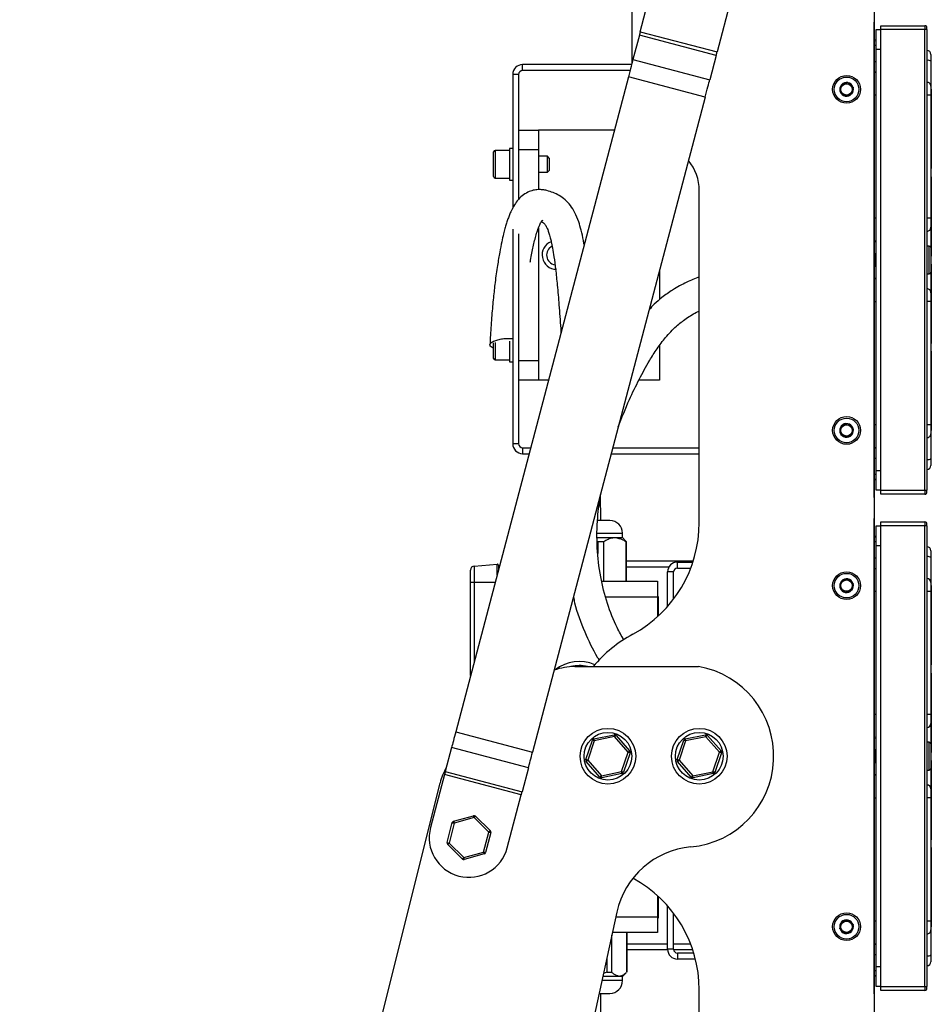
# Model space of a CAD drawing. Units: millimetres. Extents: x 36 to 2136, y 204 to 1689.
# Drawn here: x 421 to 651, y 982 to 1230 of the extents above; entities that cross this region are included whole.
import ezdxf

# ---------------------------------------------------------------- set-up
doc = ezdxf.new("R2010")
doc.units = ezdxf.units.MM

msp = doc.modelspace()

# ---------------------------------------------------------------- linework, layer by layer
at = {"color": 7, "linetype": 'Continuous', "lineweight": 25}
for p, q in [((636.59, 1477.49), (636.59, 736.5)), ((575.59, 1307.28), (575.59, 1218.86)), ((577.73, 1226.97), (581.21, 1240.19)), ((600.55, 1235.09), (597.07, 1221.87)), ((636.61, 1109.75), (636.61, 1229.25)), ((638.31, 1228.48), (649.41, 1228.48)), ((638.31, 1227.48), (638.31, 1228.48)), ((649.41, 1228.48), (649.41, 1227.48)), ((649.91, 1227.48), (649.91, 1227.98)), ((577.5, 1226.1), (575.88, 1219.95)), ((596.84, 1221), (577.5, 1226.1)), ((577.73, 1226.97), (597.07, 1221.87)), ((637.11, 1227.48), (638.31, 1227.48)), ((637.11, 1222.48), (637.11, 1227.48)), ((649.41, 1227.48), (638.31, 1227.48)), ((638.31, 1111.48), (638.31, 1227.48)), ((649.91, 1227.48), (649.41, 1227.48)), ((649.41, 1111.48), (649.41, 1227.48)), ((649.91, 1227.48), (649.91, 1111.48)), ((637.11, 1223.48), (636.61, 1223.48)), ((596.84, 1221), (595.22, 1214.85)), ((637.11, 1116.48), (637.11, 1222.48)), ((638.31, 1222.48), (637.11, 1222.48)), ((650.91, 1221.23), (650.91, 1219.51)), ((548.11, 1217.18), (548.11, 1218.68)), ((575.55, 1218.68), (548.11, 1218.68)), ((575.88, 1219.95), (595.22, 1214.85)), ((636.61, 1219.48), (637.11, 1219.48)), ((650.91, 1219.51), (650.91, 1213.24)), ((574.73, 1215.6), (531.27, 1050.62)), ((545.61, 1216.18), (545.61, 1182.54)), ((547.11, 1216.18), (545.61, 1216.18)), ((547.11, 1216.18), (547.11, 1184.71)), ((575.15, 1217.18), (548.11, 1217.18)), ((594.07, 1210.5), (574.73, 1215.6)), ((628.36, 1213.57), (628.37, 1213.59)), ((628.37, 1213.59), (628.39, 1213.6)), ((629.99, 1214.13), (630.01, 1214.14)), ((630.01, 1214.14), (630.03, 1214.13)), ((631.29, 1213.01), (631.31, 1212.99)), ((631.31, 1212.99), (631.3, 1212.97)), ((650.91, 1213.24), (650.91, 1210.99)), ((594.07, 1210.5), (550.61, 1045.53)), ((628.02, 1211.89), (628.03, 1211.92)), ((628.04, 1211.88), (628.02, 1211.89)), ((629.32, 1210.75), (629.3, 1210.76)), ((629.34, 1210.75), (629.32, 1210.75)), ((630.96, 1211.3), (630.94, 1211.29)), ((630.97, 1211.32), (630.96, 1211.3)), ((650.91, 1210.99), (649.91, 1210.99)), ((650.91, 1210.99), (650.91, 1179.96)), ((651.01, 1212.48), (650.96, 1212.48)), ((650.96, 1212.48), (650.96, 1192.48)), ((651.01, 1212.48), (651.01, 1192.48)), ((547.11, 1202.18), (552.11, 1202.18)), ((552.11, 1202.18), (552.11, 1197.18)), ((571.2, 1202.18), (552.11, 1202.18)), ((540.81, 1190.48), (540.81, 1196.68)), ((544.81, 1197.08), (541.21, 1197.08)), ((541.21, 1197.08), (541.21, 1190.08)), ((545.61, 1197.58), (544.81, 1197.58)), ((544.81, 1197.58), (544.81, 1191.99)), ((552.11, 1197.18), (547.11, 1197.18)), ((552.11, 1197.18), (552.11, 1187.17)), ((554.38, 1195.58), (552.11, 1195.58)), ((554.81, 1195.15), (554.38, 1195.58)), ((554.38, 1191.58), (554.38, 1195.58)), ((554.81, 1195.15), (554.81, 1192.04)), ((544.81, 1191.99), (544.81, 1189.58)), ((552.11, 1191.58), (554.38, 1191.58)), ((554.38, 1191.58), (554.81, 1192.01)), ((554.81, 1192.04), (554.81, 1192.01)), ((650.96, 1192.48), (651.01, 1192.48)), ((651.01, 1190.44), (650.96, 1190.44)), ((650.96, 1190.44), (650.96, 1170.4)), ((651.01, 1190.44), (651.01, 1170.4)), ((541.21, 1190.08), (544.81, 1190.08)), ((544.81, 1189.58), (545.61, 1189.58)), ((592.59, 1103.35), (592.59, 1186.94)), ((650.91, 1179.96), (649.91, 1179.96)), ((650.91, 1179.96), (650.91, 1177.72)), ((545.61, 1177.19), (545.61, 1123.18)), ((547.11, 1176.04), (547.11, 1123.18)), ((552.11, 1177.52), (552.11, 1144.18)), ((650.91, 1177.72), (650.91, 1172.58)), ((637.11, 1171.25), (636.91, 1171.05)), ((636.91, 1167.91), (636.91, 1171.05)), ((650.51, 1172.98), (649.91, 1172.98)), ((650.51, 1169.9), (650.51, 1172.98)), ((650.91, 1172.58), (650.91, 1169.85)), ((650.51, 1165.98), (650.51, 1169.9)), ((650.91, 1169.85), (650.91, 1166.38)), ((650.96, 1170.4), (651.01, 1170.4)), ((651.01, 1168.42), (651.01, 1148.42)), ((582.61, 1167), (582.61, 1159.5)), ((636.91, 1167.91), (637.11, 1167.71)), ((649.91, 1165.98), (650.51, 1165.98)), ((650.91, 1166.38), (650.91, 1161.24)), ((650.96, 1167.91), (650.96, 1148.42)), ((650.91, 1161.24), (650.91, 1158.99)), ((650.91, 1158.99), (649.91, 1158.99)), ((650.91, 1158.99), (650.91, 1127.96)), ((539.89, 1148.12), (539.93, 1148.32)), ((540.81, 1144.68), (540.81, 1148.59)), ((541.21, 1148.72), (541.21, 1144.28)), ((544.81, 1149.02), (544.81, 1145.04)), ((650.96, 1148.42), (651.01, 1148.42)), ((582.61, 1147.95), (582.61, 1139.18)), ((651.01, 1146.48), (650.96, 1146.48)), ((650.96, 1146.48), (650.96, 1126.48)), ((651.01, 1146.48), (651.01, 1126.48)), ((541.21, 1144.28), (544.81, 1144.28)), ((544.81, 1145.04), (544.81, 1143.78)), ((544.81, 1143.78), (545.61, 1143.78)), ((547.11, 1144.18), (552.11, 1144.18)), ((552.11, 1144.18), (552.11, 1139.18)), ((552.11, 1139.18), (547.11, 1139.18)), ((554.6, 1139.18), (552.11, 1139.18)), ((582.61, 1139.18), (577.36, 1139.18)), ((628.04, 1125.96), (628.04, 1125.98)), ((628.05, 1125.94), (628.04, 1125.96)), ((628.34, 1127.66), (628.37, 1127.67)), ((628.34, 1127.64), (628.34, 1127.66)), ((629.95, 1128.24), (629.97, 1128.25)), ((629.97, 1128.25), (629.99, 1128.23)), ((631.28, 1127.15), (631.3, 1127.13)), ((631.3, 1127.13), (631.29, 1127.11)), ((637.11, 1127.97), (636.61, 1127.97)), ((650.91, 1127.96), (649.91, 1127.96)), ((650.91, 1127.96), (650.91, 1125.72)), ((650.96, 1126.48), (651.01, 1126.48)), ((629.36, 1124.84), (629.34, 1124.86)), ((629.38, 1124.85), (629.36, 1124.84)), ((630.99, 1125.43), (630.97, 1125.42)), ((630.99, 1125.45), (630.99, 1125.43)), ((650.91, 1125.72), (650.91, 1119.44)), ((547.11, 1123.18), (545.61, 1123.18)), ((548.11, 1122.18), (548.11, 1120.68)), ((548.11, 1122.18), (550.12, 1122.18)), ((570.8, 1122.18), (592.59, 1122.18)), ((548.11, 1120.68), (549.73, 1120.68)), ((570.41, 1120.68), (592.59, 1120.68)), ((637.11, 1119.48), (636.61, 1119.48)), ((650.91, 1119.44), (650.91, 1117.73)), ((637.11, 1111.48), (637.11, 1116.48)), ((637.11, 1116.48), (638.31, 1116.48)), ((636.61, 1115.48), (637.11, 1115.48)), ((638.31, 1111.48), (637.11, 1111.48)), ((638.31, 1111.48), (649.41, 1111.48)), ((638.31, 1110.48), (638.31, 1111.48)), ((649.41, 1111.48), (649.91, 1111.48)), ((649.41, 1111.48), (649.41, 1110.48)), ((649.91, 1110.98), (649.91, 1111.48)), ((649.41, 1110.48), (638.31, 1110.48)), ((636.61, 984.75), (636.61, 1104.25)), ((637.11, 1102.48), (638.31, 1102.48)), ((637.11, 1097.48), (637.11, 1102.48)), ((638.31, 1103.48), (649.41, 1103.48)), ((638.31, 1102.48), (638.31, 1103.48)), ((649.41, 1102.48), (638.31, 1102.48)), ((638.31, 986.48), (638.31, 1102.48)), ((649.41, 1103.48), (649.41, 1102.48)), ((649.41, 986.48), (649.41, 1102.48)), ((649.91, 1102.48), (649.41, 1102.48)), ((649.91, 1102.48), (649.91, 1102.98)), ((649.91, 1102.48), (649.91, 986.48)), ((566.98, 1100.65), (573.27, 1100.65)), ((567, 1099.56), (571.31, 1099.56)), ((571.31, 1099.56), (573.27, 1099.56)), ((573.27, 1099.56), (573.27, 1100.65)), ((574.05, 1098.77), (573.27, 1099.56)), ((574.3, 1098.51), (574.03, 1098.76)), ((567.09, 1098.51), (567.09, 1095.53)), ((568.52, 1098.51), (567.09, 1098.51)), ((568.52, 1088.55), (568.52, 1098.51)), ((574.1, 1098.51), (574.1, 1088.55)), ((574.3, 1098.51), (574.1, 1098.51)), ((574.3, 1088.55), (574.3, 1098.51)), ((637.11, 1098.48), (636.61, 1098.48)), ((637.11, 991.48), (637.11, 1097.48)), ((638.31, 1097.48), (637.11, 1097.48)), ((650.91, 1096.23), (650.91, 1094.51)), ((574.3, 1093.68), (591.1, 1093.68)), ((636.61, 1094.48), (637.11, 1094.48)), ((650.91, 1094.51), (650.91, 1088.24)), ((535.01, 1088.3), (535.01, 1091.38)), ((535.93, 1092.38), (541.69, 1092.88)), ((535.93, 1092.38), (535.93, 1088.3)), ((541.69, 1090.16), (541.69, 1092.88)), ((542.01, 1092.58), (542.01, 1091.4)), ((542.11, 1091.77), (542.11, 1092.3)), ((542.11, 1092.3), (542.25, 1092.3)), ((574.3, 1092.18), (584.98, 1092.18)), ((587.11, 1093.38), (591, 1093.38)), ((587.11, 1091.88), (587.11, 1093.38)), ((587.11, 1091.88), (590.47, 1091.88)), ((586.11, 1090.88), (584.61, 1090.88)), ((584.61, 1082.2), (584.61, 1090.88)), ((586.11, 1084.04), (586.11, 1090.88)), ((629.98, 1089.13), (630.01, 1089.14)), ((630.01, 1089.14), (630.03, 1089.13)), ((535.01, 1064.83), (535.01, 1088.3)), ((535.01, 1088.3), (535.93, 1088.3)), ((535.93, 1088.3), (541.2, 1088.3)), ((535.93, 1088.3), (535.93, 1068.29)), ((568.05, 1088.55), (582.11, 1088.55)), ((582.11, 1088.55), (582.11, 1084.55)), ((628.03, 1086.89), (628.03, 1086.91)), ((628.04, 1086.87), (628.03, 1086.89)), ((628.36, 1088.56), (628.37, 1088.59)), ((628.37, 1088.59), (628.39, 1088.6)), ((630.97, 1086.3), (630.94, 1086.29)), ((630.97, 1086.32), (630.97, 1086.3)), ((631.29, 1088.01), (631.31, 1088)), ((631.31, 1088), (631.3, 1087.97)), ((650.91, 1088.24), (650.91, 1085.99)), ((651.01, 1087.48), (650.96, 1087.48)), ((650.96, 1087.48), (650.96, 1067.48)), ((651.01, 1087.48), (651.01, 1067.48)), ((560.91, 1084.55), (560.89, 1084.55)), ((582.11, 1084.55), (569.07, 1084.55)), ((582.21, 1084.72), (582.11, 1084.72)), ((582.11, 1084.55), (582.11, 1079.66)), ((582.21, 1084.72), (582.21, 1081.55)), ((629.33, 1085.75), (629.31, 1085.76)), ((629.35, 1085.75), (629.33, 1085.75)), ((650.91, 1085.99), (649.91, 1085.99)), ((650.91, 1085.99), (650.91, 1054.96)), ((582.21, 1081.55), (582.11, 1081.55)), ((582.21, 1081.55), (582.21, 1079.75)), ((561.29, 1067.07), (592.41, 1067.07)), ((650.96, 1067.48), (651.01, 1067.48)), ((651.01, 1065.44), (650.96, 1065.44)), ((650.96, 1065.44), (650.96, 1045.4)), ((651.01, 1065.44), (651.01, 1045.4)), ((650.91, 1054.96), (649.91, 1054.96)), ((650.91, 1054.96), (650.91, 1052.72)), ((650.91, 1052.72), (650.91, 1047.58)), ((531.27, 1050.62), (550.61, 1045.53)), ((566.06, 1048.87), (571.15, 1049.9)), ((571.25, 1049.41), (566.16, 1048.38)), ((574.69, 1045.51), (571.25, 1049.41)), ((571.63, 1049.74), (575.06, 1045.84)), ((589.07, 1048.88), (594.16, 1049.9)), ((594.26, 1049.4), (589.16, 1048.39)), ((597.69, 1045.5), (594.26, 1049.4)), ((594.63, 1049.74), (598.06, 1045.83)), ((530.22, 1046.65), (528.64, 1040.65)), ((549.56, 1041.56), (530.22, 1046.65)), ((564.03, 1043.62), (565.68, 1048.54)), ((566.16, 1048.38), (564.5, 1043.46)), ((587.02, 1043.62), (588.69, 1048.55)), ((589.16, 1048.39), (587.5, 1043.46)), ((650.51, 1047.98), (649.91, 1047.98)), ((650.51, 1044.9), (650.51, 1047.98)), ((650.91, 1047.58), (650.91, 1044.85)), ((573.03, 1040.59), (574.69, 1045.51)), ((575.16, 1045.35), (573.5, 1040.43)), ((596.02, 1040.58), (597.69, 1045.5)), ((598.16, 1045.34), (596.5, 1040.42)), ((637.11, 1046.25), (636.91, 1046.05)), ((636.91, 1042.91), (636.91, 1046.05)), ((650.51, 1040.98), (650.51, 1044.9)), ((650.91, 1044.85), (650.91, 1041.38)), ((650.96, 1045.4), (651.01, 1045.4)), ((567.56, 1039.23), (564.13, 1043.12)), ((564.5, 1043.46), (567.94, 1039.56)), ((590.55, 1039.23), (587.12, 1043.13)), ((587.5, 1043.46), (590.93, 1039.56)), ((636.91, 1042.91), (637.11, 1042.71)), ((650.96, 1042.91), (650.96, 1023.42)), ((651.01, 1043.42), (651.01, 1023.42)), ((528.43, 1039.85), (524.92, 1026.53)), ((547.77, 1034.76), (528.43, 1039.85)), ((528.64, 1040.65), (547.98, 1035.55)), ((549.56, 1041.56), (547.98, 1035.55)), ((567.94, 1039.56), (573.03, 1040.59)), ((573.13, 1040.1), (568.04, 1039.07)), ((590.93, 1039.56), (596.02, 1040.58)), ((596.12, 1040.09), (591.03, 1039.07)), ((649.91, 1040.98), (650.51, 1040.98)), ((650.91, 1041.38), (650.91, 1036.24)), ((421.49, 613.23), (527.33, 1037.73)), ((544.26, 1021.44), (547.77, 1034.76)), ((650.91, 1036.24), (650.91, 1033.99)), ((650.91, 1033.99), (649.91, 1033.99)), ((650.91, 1033.99), (650.91, 1002.96)), ((530.75, 1028.1), (535.76, 1029.5)), ((536.24, 1029.37), (539.95, 1025.73)), ((529.1, 1022.71), (530.4, 1027.75)), ((530.88, 1027.62), (529.59, 1022.59)), ((535.89, 1029.01), (530.88, 1027.62)), ((539.6, 1025.38), (535.89, 1029.01)), ((538.3, 1020.34), (539.6, 1025.38)), ((540.08, 1025.25), (538.79, 1020.22)), ((532.95, 1018.59), (529.24, 1022.23)), ((529.59, 1022.59), (533.3, 1018.95)), ((650.96, 1023.42), (651.01, 1023.42)), ((533.3, 1018.95), (538.3, 1020.34)), ((538.44, 1019.86), (533.43, 1018.47)), ((651.01, 1021.48), (650.96, 1021.48)), ((650.96, 1021.48), (650.96, 1001.48)), ((651.01, 1021.48), (651.01, 1001.48)), ((582.11, 1009.3), (582.11, 1004.05)), ((582.21, 1007.05), (582.11, 1007.05)), ((582.21, 1009.21), (582.21, 1007.05)), ((582.21, 1007.05), (582.21, 1003.68)), ((571.83, 1005.2), (486.26, 613.23)), ((584.61, 995.88), (584.61, 1006.76)), ((586.11, 995.88), (586.11, 1004.93)), ((571.58, 1004.05), (582.11, 1004.05)), ((582.11, 1004.05), (582.11, 1000.05)), ((582.11, 1003.68), (582.21, 1003.68)), ((628.4, 1002.73), (628.43, 1002.74)), ((628.4, 1002.71), (628.4, 1002.73)), ((630.04, 1003.22), (630.06, 1003.23)), ((630.06, 1003.23), (630.08, 1003.21)), ((631.31, 1002.06), (631.32, 1002.04)), ((631.32, 1002.04), (631.32, 1002.02)), ((637.11, 1002.97), (636.61, 1002.97)), ((650.91, 1002.96), (649.91, 1002.96)), ((650.91, 1002.96), (650.91, 1000.72)), ((570.57, 990.09), (570.57, 999.42)), ((582.11, 1000.05), (570.71, 1000.05)), ((574.31, 1000.05), (574.31, 990.09)), ((574.32, 990.09), (574.32, 1000.05)), ((628.01, 1001.04), (628.01, 1001.07)), ((628.03, 1001.03), (628.01, 1001.04)), ((629.27, 999.86), (629.25, 999.87)), ((629.29, 999.87), (629.27, 999.86)), ((630.93, 1000.36), (630.91, 1000.35)), ((630.93, 1000.38), (630.93, 1000.36)), ((650.91, 1000.72), (650.91, 994.44)), ((650.96, 1001.48), (651.01, 1001.48)), ((584.61, 997.18), (574.32, 997.18)), ((590.43, 997.18), (586.11, 997.18)), ((584.62, 995.68), (574.32, 995.68)), ((586.11, 995.88), (584.61, 995.88)), ((590.97, 995.68), (586.13, 995.68)), ((587.11, 994.88), (587.11, 993.38)), ((591.23, 994.88), (587.11, 994.88)), ((637.11, 994.48), (636.61, 994.48)), ((569.31, 993.66), (569.31, 990.09)), ((591.64, 993.38), (587.11, 993.38)), ((650.91, 994.44), (650.91, 992.73)), ((569.31, 990.09), (568.47, 989.78)), ((569.31, 990.09), (570.57, 990.09)), ((573.27, 989.04), (574.17, 989.94)), ((574.31, 990.09), (574.32, 990.09)), ((636.61, 990.48), (637.11, 990.48)), ((637.11, 986.48), (637.11, 991.48)), ((637.11, 991.48), (638.31, 991.48)), ((573.27, 987.95), (568.07, 987.95)), ((572.44, 989.04), (568.31, 989.04)), ((573.27, 989.04), (572.44, 989.04)), ((573.27, 987.95), (573.27, 989.04)), ((592.59, 739.5), (592.59, 985.62)), ((638.31, 986.48), (637.11, 986.48)), ((638.31, 986.48), (649.41, 986.48)), ((638.31, 985.48), (638.31, 986.48)), ((649.41, 985.48), (638.31, 985.48)), ((649.41, 986.48), (649.41, 985.48)), ((649.41, 986.48), (649.91, 986.48)), ((649.91, 985.98), (649.91, 986.48))]:
    msp.add_line(p, q, dxfattribs=at)
at = {"color": 7, "linetype": 'Continuous', "lineweight": 25, "flags": 128}
for points in [[(636.61, 1229.25), (636.61, 1229.29), (636.59, 1229.33)], [(577.73, 1226.97), (577.69, 1226.83), (577.66, 1226.7), (577.63, 1226.57), (577.59, 1226.45), (577.57, 1226.34), (577.54, 1226.25), (577.52, 1226.16), (577.5, 1226.1)], [(596.84, 1221), (596.86, 1221.07), (596.88, 1221.15), (596.91, 1221.25), (596.94, 1221.36), (596.97, 1221.48), (597, 1221.61), (597.03, 1221.74), (597.07, 1221.87)], [(575.88, 1219.95), (575.79, 1219.61), (575.68, 1219.2), (575.55, 1218.71), (575.41, 1218.16), (575.25, 1217.57), (575.09, 1216.93), (574.91, 1216.27), (574.73, 1215.6)], [(594.07, 1210.5), (594.25, 1211.18), (594.43, 1211.84), (594.59, 1212.47), (594.75, 1213.07), (594.89, 1213.61), (595.02, 1214.1), (595.13, 1214.52), (595.22, 1214.85)], [(636.59, 1109.66), (636.61, 1109.7), (636.61, 1109.75)], [(636.61, 1104.25), (636.61, 1104.29), (636.59, 1104.33)], [(531.27, 1050.62), (531.12, 1050.04), (530.97, 1049.47), (530.82, 1048.91), (530.68, 1048.38), (530.55, 1047.88), (530.43, 1047.42), (530.32, 1047.01), (530.22, 1046.65)], [(571.25, 1049.41), (571.23, 1049.5), (571.21, 1049.6), (571.2, 1049.68), (571.18, 1049.75), (571.17, 1049.82), (571.16, 1049.86), (571.15, 1049.89), (571.15, 1049.9)], [(571.25, 1049.41), (571.32, 1049.47), (571.39, 1049.53), (571.46, 1049.59), (571.52, 1049.64), (571.56, 1049.68), (571.6, 1049.71), (571.62, 1049.73), (571.63, 1049.74)], [(594.26, 1049.4), (594.24, 1049.5), (594.22, 1049.59), (594.2, 1049.68), (594.19, 1049.75), (594.18, 1049.81), (594.17, 1049.86), (594.16, 1049.89), (594.16, 1049.9)], [(594.26, 1049.4), (594.33, 1049.47), (594.4, 1049.53), (594.47, 1049.59), (594.52, 1049.64), (594.57, 1049.68), (594.61, 1049.71), (594.63, 1049.73), (594.63, 1049.74)], [(566.16, 1048.38), (566.07, 1048.41), (565.98, 1048.44), (565.89, 1048.47), (565.82, 1048.49), (565.76, 1048.51), (565.72, 1048.53), (565.69, 1048.54), (565.68, 1048.54)], [(566.16, 1048.38), (566.14, 1048.48), (566.12, 1048.57), (566.1, 1048.65), (566.09, 1048.73), (566.08, 1048.79), (566.07, 1048.83), (566.06, 1048.86), (566.06, 1048.87)], [(589.16, 1048.39), (589.07, 1048.42), (588.98, 1048.45), (588.9, 1048.47), (588.83, 1048.5), (588.77, 1048.52), (588.73, 1048.53), (588.7, 1048.54), (588.69, 1048.55)], [(589.16, 1048.39), (589.14, 1048.48), (589.13, 1048.57), (589.11, 1048.66), (589.09, 1048.73), (589.08, 1048.79), (589.07, 1048.84), (589.07, 1048.87), (589.07, 1048.88)], [(549.56, 1041.56), (549.66, 1041.92), (549.77, 1042.33), (549.89, 1042.79), (550.02, 1043.29), (550.16, 1043.82), (550.31, 1044.37), (550.46, 1044.95), (550.61, 1045.53)], [(575.06, 1045.84), (575.06, 1045.83), (575.03, 1045.82), (575, 1045.78), (574.95, 1045.74), (574.9, 1045.69), (574.83, 1045.64), (574.76, 1045.57), (574.69, 1045.51)], [(575.16, 1045.35), (575.15, 1045.35), (575.13, 1045.36), (575.08, 1045.38), (575.02, 1045.4), (574.95, 1045.42), (574.87, 1045.45), (574.78, 1045.48), (574.69, 1045.51)], [(598.06, 1045.83), (598.06, 1045.83), (598.04, 1045.81), (598, 1045.78), (597.95, 1045.74), (597.9, 1045.69), (597.83, 1045.63), (597.76, 1045.57), (597.69, 1045.5)], [(598.16, 1045.34), (598.15, 1045.34), (598.13, 1045.35), (598.08, 1045.37), (598.02, 1045.39), (597.95, 1045.41), (597.87, 1045.44), (597.78, 1045.47), (597.69, 1045.5)], [(564.5, 1043.46), (564.41, 1043.49), (564.32, 1043.52), (564.24, 1043.54), (564.17, 1043.57), (564.11, 1043.59), (564.06, 1043.6), (564.04, 1043.61), (564.03, 1043.62)], [(564.5, 1043.46), (564.43, 1043.39), (564.36, 1043.33), (564.29, 1043.27), (564.23, 1043.22), (564.19, 1043.18), (564.15, 1043.15), (564.13, 1043.13), (564.13, 1043.12)], [(587.5, 1043.46), (587.41, 1043.49), (587.32, 1043.52), (587.24, 1043.55), (587.16, 1043.58), (587.1, 1043.6), (587.06, 1043.61), (587.03, 1043.62), (587.02, 1043.62)], [(587.5, 1043.46), (587.43, 1043.4), (587.35, 1043.34), (587.29, 1043.28), (587.23, 1043.23), (587.19, 1043.19), (587.15, 1043.16), (587.13, 1043.14), (587.12, 1043.13)], [(528.64, 1040.65), (528.62, 1040.58), (528.6, 1040.49), (528.58, 1040.4), (528.55, 1040.3), (528.52, 1040.19), (528.49, 1040.08), (528.46, 1039.97), (528.43, 1039.85)], [(567.56, 1039.23), (567.57, 1039.23), (567.59, 1039.25), (567.62, 1039.28), (567.67, 1039.32), (567.73, 1039.37), (567.79, 1039.43), (567.86, 1039.49), (567.94, 1039.56)], [(568.04, 1039.07), (568.03, 1039.08), (568.03, 1039.11), (568.02, 1039.15), (568.01, 1039.21), (567.99, 1039.29), (567.97, 1039.37), (567.96, 1039.46), (567.94, 1039.56)], [(573.5, 1040.43), (573.49, 1040.43), (573.47, 1040.44), (573.42, 1040.45), (573.37, 1040.47), (573.29, 1040.5), (573.21, 1040.52), (573.12, 1040.55), (573.03, 1040.59)], [(573.13, 1040.1), (573.13, 1040.1), (573.12, 1040.13), (573.11, 1040.18), (573.1, 1040.24), (573.09, 1040.31), (573.07, 1040.4), (573.05, 1040.49), (573.03, 1040.59)], [(590.55, 1039.23), (590.56, 1039.24), (590.58, 1039.26), (590.62, 1039.29), (590.66, 1039.33), (590.72, 1039.38), (590.79, 1039.43), (590.86, 1039.5), (590.93, 1039.56)], [(591.03, 1039.07), (591.02, 1039.08), (591.02, 1039.11), (591.01, 1039.15), (591, 1039.21), (590.98, 1039.29), (590.97, 1039.37), (590.95, 1039.46), (590.93, 1039.56)], [(596.5, 1040.42), (596.49, 1040.42), (596.46, 1040.43), (596.42, 1040.45), (596.36, 1040.47), (596.29, 1040.49), (596.21, 1040.52), (596.12, 1040.55), (596.02, 1040.58)], [(596.12, 1040.09), (596.12, 1040.1), (596.11, 1040.13), (596.11, 1040.17), (596.09, 1040.23), (596.08, 1040.31), (596.06, 1040.39), (596.04, 1040.48), (596.02, 1040.58)], [(547.77, 1034.76), (547.8, 1034.87), (547.83, 1034.99), (547.86, 1035.1), (547.89, 1035.21), (547.92, 1035.31), (547.94, 1035.4), (547.96, 1035.48), (547.98, 1035.55)], [(535.89, 1029.01), (535.86, 1029.11), (535.84, 1029.2), (535.82, 1029.28), (535.8, 1029.36), (535.78, 1029.42), (535.77, 1029.46), (535.76, 1029.49), (535.76, 1029.5)], [(535.89, 1029.01), (535.96, 1029.08), (536.02, 1029.15), (536.08, 1029.21), (536.14, 1029.27), (536.18, 1029.31), (536.21, 1029.34), (536.23, 1029.36), (536.24, 1029.37)], [(530.4, 1027.75), (530.41, 1027.74), (530.44, 1027.74), (530.48, 1027.73), (530.54, 1027.71), (530.62, 1027.69), (530.7, 1027.67), (530.79, 1027.65), (530.88, 1027.62)], [(530.75, 1028.1), (530.75, 1028.09), (530.76, 1028.07), (530.77, 1028.02), (530.79, 1027.96), (530.81, 1027.89), (530.83, 1027.81), (530.86, 1027.72), (530.88, 1027.62)], [(539.6, 1025.38), (539.67, 1025.45), (539.73, 1025.51), (539.79, 1025.57), (539.85, 1025.63), (539.89, 1025.67), (539.92, 1025.71), (539.94, 1025.73), (539.95, 1025.73)], [(539.6, 1025.38), (539.69, 1025.35), (539.78, 1025.33), (539.87, 1025.31), (539.94, 1025.29), (540, 1025.27), (540.05, 1025.26), (540.07, 1025.25), (540.08, 1025.25)], [(529.1, 1022.71), (529.11, 1022.71), (529.14, 1022.7), (529.19, 1022.69), (529.25, 1022.68), (529.32, 1022.66), (529.4, 1022.64), (529.49, 1022.61), (529.59, 1022.59)], [(529.24, 1022.23), (529.24, 1022.24), (529.26, 1022.26), (529.3, 1022.29), (529.34, 1022.34), (529.39, 1022.39), (529.45, 1022.45), (529.52, 1022.52), (529.59, 1022.59)], [(538.3, 1020.34), (538.33, 1020.25), (538.35, 1020.16), (538.38, 1020.08), (538.4, 1020), (538.41, 1019.94), (538.43, 1019.9), (538.43, 1019.87), (538.44, 1019.86)], [(538.3, 1020.34), (538.4, 1020.32), (538.49, 1020.3), (538.57, 1020.27), (538.65, 1020.26), (538.71, 1020.24), (538.75, 1020.23), (538.78, 1020.22), (538.79, 1020.22)], [(532.95, 1018.59), (532.95, 1018.6), (532.97, 1018.62), (533.01, 1018.65), (533.05, 1018.7), (533.1, 1018.75), (533.16, 1018.81), (533.23, 1018.88), (533.3, 1018.95)], [(533.43, 1018.47), (533.43, 1018.48), (533.42, 1018.51), (533.41, 1018.55), (533.39, 1018.61), (533.37, 1018.68), (533.35, 1018.77), (533.32, 1018.86), (533.3, 1018.95)], [(636.59, 984.66), (636.61, 984.7), (636.61, 984.75)]]:
    msp.add_lwpolyline(points, dxfattribs=at)
at = {"color": 7, "linetype": 'Continuous', "lineweight": 25}
for centre, radius in [((629.67, 1212.44), 3.5), ((629.67, 1212.44), 3.1), ((629.67, 1212.44), 1.43), ((629.67, 1126.54), 3.5), ((629.67, 1126.54), 3.1), ((629.67, 1126.54), 1.43), ((629.67, 1087.44), 3.5), ((629.67, 1087.44), 3.1), ((629.67, 1087.44), 1.43), ((569.59, 1044.48), 7), ((569.59, 1044.48), 6), ((592.59, 1044.48), 7), ((592.59, 1044.48), 6), ((629.67, 1001.54), 3.5), ((629.67, 1001.54), 3.1), ((629.67, 1001.54), 1.43)]:
    msp.add_circle(centre, radius, dxfattribs=at)
for centre, radius, start, end in [((649.41, 1227.98), 0.5, 0, 90), ((637.11, 1224.34), 0.5, 90, 180), ((649.91, 1221.23), 1, 0, 90), ((548.11, 1216.18), 2.5, 90, 180), ((650.15, 1218.52), 1.25, 52.3467, 100.8672), ((548.11, 1216.18), 1, 90, 180), ((637.11, 1216.33), 0.5, 89.9673, 179.9669), ((629.67, 1212.44), 1.72, 139.2048, 197.7993), ((629.67, 1212.44), 1.72, 79.2048, 137.7993), ((629.67, 1212.44), 1.72, 19.2048, 77.7993), ((629.67, 1212.44), 1.72, 319.2048, 17.7993), ((649.91, 1213.23), 0.999, 0.0315, 90.0334), ((629.67, 1212.44), 1.72, 199.2048, 257.7993), ((629.67, 1212.44), 1.72, 259.2048, 317.7993), ((636.99, 821.79), 389.2, 89.982, 90.0556), ((541.21, 1196.68), 0.4, 90, 180), ((580.59, 1186.94), 12, 0, 39.3544), ((541.21, 1190.48), 0.4, 180, 270), ((636.99, 790.77), 389.2, 89.982, 90.0556), ((649.91, 1177.72), 0.999, 269.9666, 359.9676), ((556.6, 1170.71), 3.58, 110.8882, 270), ((637.11, 1174.61), 0.5, 180.0331, 270.0327), ((556.6, 1170.71), 2.46, 115.2363, 262.0084), ((650.51, 1172.58), 0.4, 0, 90), ((650.51, 1166.38), 0.4, 270, 0), ((637.11, 1164.34), 0.5, 89.9673, 179.9652), ((649.91, 1161.23), 0.999, 0.0315, 90.0334), ((636.99, 1216.47), 57.49, 269.6245, 270.1228), ((541.21, 1144.68), 0.4, 180, 270), ((629.67, 1126.54), 1.72, 140.4579, 199.0524), ((629.67, 1126.54), 1.72, 200.4579, 259.0524), ((629.67, 1126.54), 1.72, 80.4579, 139.0524), ((629.67, 1126.54), 1.72, 20.4579, 79.0524), ((629.67, 1126.54), 1.72, 320.4579, 19.0524), ((629.67, 1126.54), 1.72, 260.4579, 319.0524), ((649.91, 1125.72), 0.999, 269.9674, 359.9676), ((548.11, 1123.18), 2.5, 180, 270), ((548.11, 1123.18), 1, 180, 270), ((637.11, 1122.61), 0.5, 180.0307, 270.0282), ((650.15, 1120.43), 1.25, 259.1338, 307.6507), ((649.91, 1117.73), 1, 270, 0), ((637.11, 1114.62), 0.5, 180, 270), ((649.41, 1110.98), 0.5, 270, 0), ((570.07, 1100.65), 3.2, 0, 90), ((560.59, 1103.35), 32, 298.5295, 0), ((649.41, 1102.98), 0.5, 0, 90), ((637.11, 1099.34), 0.5, 90, 180), ((649.91, 1096.23), 1, 0, 90), ((650.15, 1093.52), 1.25, 52.3494, 100.8654), ((536.01, 1091.38), 1, 95, 180), ((541.71, 1092.58), 0.3, 0, 95), ((587.11, 1090.88), 2.5, 90, 180), ((587.11, 1090.88), 1, 90, 180), ((637.11, 1091.33), 0.5, 89.9668, 179.9674), ((629.67, 1087.44), 1.72, 79.3532, 137.9477), ((629.67, 1087.44), 1.72, 19.3532, 77.9477), ((649.91, 1088.23), 0.999, 0.0328, 90.0326), ((629.67, 1087.44), 1.72, 139.3532, 197.9477), ((629.67, 1087.44), 1.72, 199.3532, 257.9477), ((629.67, 1087.44), 1.72, 259.3532, 317.9477), ((629.67, 1087.44), 1.72, 319.3532, 17.9477), ((636.98, 705.9), 380.09, 89.9802, 90.0556), ((592.59, 1044.48), 35, 118.5295, 139.8016), ((561.29, 1052.07), 15, 90, 110.4837), ((562.42, 1058.3), 10, 67.4477, 127.5074), ((562.42, 1058.3), 9, 77.1442, 103.7997), ((588.4, 1044.48), 22.94, 275.1539, 79.9452), ((636.98, 675.43), 379.54, 89.9806, 90.0561), ((649.91, 1052.72), 0.999, 269.9674, 359.9674), ((571.25, 1049.41), 0.5, 41.4009, 101.4009), ((594.26, 1049.4), 0.5, 41.3112, 101.3112), ((637.11, 1049.61), 0.5, 180.0328, 270.0323), ((566.16, 1048.38), 0.5, 101.4009, 161.4009), ((589.16, 1048.39), 0.5, 101.3112, 161.3112), ((650.51, 1047.58), 0.4, 0, 90), ((574.69, 1045.51), 0.5, 341.4009, 41.4009), ((597.69, 1045.5), 0.5, 341.3112, 41.3112), ((541.88, 1034.11), 15, 149.9374, 166), ((564.5, 1043.46), 0.5, 161.4009, 221.4009), ((587.5, 1043.46), 0.5, 161.3112, 221.3112), ((567.94, 1039.56), 0.5, 221.4009, 281.4009), ((573.03, 1040.59), 0.5, 281.4009, 341.4009), ((590.93, 1039.56), 0.5, 221.3112, 281.3112), ((596.02, 1040.58), 0.5, 281.3112, 341.3112), ((637.11, 1039.34), 0.5, 89.9669, 179.9663), ((650.51, 1041.38), 0.4, 270, 0), ((649.91, 1036.23), 0.999, 0.0327, 90.0325), ((636.98, 1090.28), 56.3, 269.6185, 270.1273), ((535.89, 1029.01), 0.5, 45.5541, 105.5541), ((530.88, 1027.62), 0.5, 105.5541, 165.5541), ((534.59, 1023.98), 10, 165.2404, 345.2404), ((539.6, 1025.38), 0.5, 345.5541, 45.5541), ((529.59, 1022.59), 0.5, 165.5541, 225.5541), ((538.3, 1020.34), 0.5, 285.5541, 345.5541), ((592.35, 1000.72), 21, 95.1539, 167.685), ((533.3, 1018.95), 0.5, 225.5541, 285.5541), ((560.59, 985.62), 32, 0, 61.4705), ((629.67, 1001.54), 1.72, 137.4968, 196.0912), ((629.67, 1001.54), 1.72, 77.4968, 136.0912), ((629.67, 1001.54), 1.72, 17.4968, 76.0912), ((629.67, 1001.54), 1.72, 317.4968, 16.0912), ((629.67, 1001.54), 1.72, 197.4968, 256.0912), ((629.67, 1001.54), 1.72, 257.4968, 316.0912), ((649.91, 1000.72), 0.999, 269.9673, 359.9675), ((637.11, 997.61), 0.5, 180.0295, 270.0294), ((587.11, 995.88), 2.5, 180, 270), ((587.11, 995.88), 1, 180, 270), ((650.15, 995.43), 1.25, 259.1343, 307.6507), ((649.91, 992.73), 1, 270, 0), ((637.11, 989.62), 0.5, 180, 270), ((570.07, 987.95), 3.2, 270, 0), ((649.41, 985.98), 0.5, 270, 0)]:
    msp.add_arc(centre, radius, start, end, dxfattribs=at)
for points, knots in [([(628.03, 1211.92), (628.08, 1212.16), (628.16, 1212.57), (628.28, 1213.15), (628.34, 1213.44), (628.36, 1213.57)], [0, 0, 0, 0, 0.440111, 0.761566, 1, 1, 1, 1]), ([(628.39, 1213.6), (628.62, 1213.68), (629.02, 1213.81), (629.59, 1214), (629.87, 1214.09), (629.99, 1214.13)], [0, 0, 0, 0, 0.44011, 0.76156, 1, 1, 1, 1]), ([(630.03, 1214.13), (630.21, 1213.97), (630.52, 1213.69), (630.97, 1213.29), (631.2, 1213.09), (631.29, 1213.01)], [0, 0, 0, 0, 0.44011, 0.761562, 1, 1, 1, 1]), ([(631.3, 1212.97), (631.26, 1212.73), (631.17, 1212.32), (631.05, 1211.74), (630.99, 1211.44), (630.97, 1211.32)], [0, 0, 0, 0, 0.4401109, 0.761558, 1, 1, 1, 1]), ([(629.3, 1210.76), (629.12, 1210.92), (628.81, 1211.2), (628.36, 1211.6), (628.14, 1211.79), (628.04, 1211.88)], [0, 0, 0, 0, 0.440107, 0.76156, 1, 1, 1, 1]), ([(630.94, 1211.29), (630.71, 1211.21), (630.31, 1211.08), (629.75, 1210.89), (629.46, 1210.79), (629.34, 1210.75)], [0, 0, 0, 0, 0.440108, 0.761562, 1, 1, 1, 1]), ([(563.6, 1173.33), (563.54, 1173.68), (563.32, 1175), (562.88, 1176.98), (562.18, 1179.33), (561.32, 1181.4), (560.13, 1183.31), (558.78, 1184.73), (557.31, 1185.74), (555.88, 1186.42), (554.46, 1186.93), (553.2, 1187.17), (551.97, 1187.21), (550.7, 1187.03), (549.34, 1186.55), (547.97, 1185.68), (546.79, 1184.46), (545.85, 1183.07), (545.19, 1181.77), (544.71, 1180.61), (544.33, 1179.58), (543.99, 1178.52), (543.65, 1177.34), (543.27, 1175.89), (542.83, 1173.94), (542.31, 1171.33), (541.74, 1167.94), (541.2, 1164.09), (540.73, 1159.88), (540.33, 1155.43), (540.04, 1151.46), (539.91, 1148.92), (539.88, 1148.12)], [0, 0, 0, 0, 0.012055, 0.045951, 0.079072, 0.122732, 0.166529, 0.213191, 0.262983, 0.313467, 0.357255, 0.385266, 0.409616, 0.437561, 0.471557, 0.511275, 0.550024, 0.584475, 0.614881, 0.633793, 0.652219, 0.670149, 0.687614, 0.70856, 0.735799, 0.76936, 0.809208, 0.855199, 0.893569, 0.935082, 0.979694, 1, 1, 1, 1]), ([(550.02, 1168.93), (550.05, 1169.08), (550.18, 1169.89), (550.43, 1171.2), (550.78, 1172.87), (551.15, 1174.42), (551.55, 1175.89), (552.03, 1177.42), (552.55, 1178.65), (552.93, 1179.28), (553.11, 1179.5), (553.17, 1179.52), (553.11, 1179.42), (552.98, 1179.27), (552.8, 1179.11), (552.66, 1179.05), (552.78, 1179.08), (553.1, 1179.03), (553.56, 1178.68), (554, 1178.04), (554.49, 1177.04), (554.94, 1175.69), (555.35, 1173.96), (555.67, 1172.38), (556.04, 1170.09), (556.44, 1166.97), (556.87, 1162.93), (557.29, 1157.93), (557.59, 1153.9), (557.74, 1151.53), (557.76, 1151.17)], [0, 0, 0, 0, 0.005948, 0.031264, 0.055319, 0.081364, 0.109281, 0.138592, 0.183278, 0.222121, 0.257467, 0.290368, 0.322518, 0.364108, 0.409243, 0.462811, 0.517324, 0.569593, 0.617765, 0.656859, 0.687113, 0.735027, 0.752588, 0.77555, 0.804627, 0.840321, 0.883107, 0.933133, 0.989864, 1, 1, 1, 1]), ([(592.59, 1165.23), (591.53, 1164.79), (589.22, 1163.84), (586.06, 1162.08), (583.38, 1160.18), (581.36, 1158.54), (580.38, 1157.4), (579.95, 1156.91)], [0, 0, 0, 0, 0.225596, 0.490947, 0.706639, 0.871813, 1, 1, 1, 1]), ([(572.19, 1127.42), (573.09, 1129.73), (574.69, 1133.79), (577.41, 1139.36), (579.72, 1143.64), (581.96, 1147.16), (584.14, 1150.07), (586.57, 1152.66), (589.35, 1154.82), (591.33, 1156.06), (592.49, 1156.58), (592.59, 1156.63)], [0, 0, 0, 0, 0.203999, 0.35908, 0.509306, 0.604211, 0.701814, 0.808947, 0.894971, 0.990768, 1, 1, 1, 1]), ([(539.93, 1148.32), (539.99, 1148.42), (540.19, 1148.7), (540.92, 1149.1), (542.09, 1149.46), (543.33, 1149.67), (544.56, 1149.75), (545.28, 1149.7), (545.61, 1149.68)], [0, 0, 0, 0, 0.123838, 0.367576, 0.557872, 0.712216, 0.867422, 1, 1, 1, 1]), ([(540.81, 1147.27), (540.81, 1147.27), (540.49, 1147.35), (540.09, 1147.59), (539.95, 1147.84), (539.87, 1147.98)], [0, 0, 0, 0, 0.007744, 0.467742, 1, 1, 1, 1]), ([(628.04, 1125.98), (628.08, 1126.22), (628.16, 1126.63), (628.26, 1127.22), (628.32, 1127.51), (628.34, 1127.64)], [0, 0, 0, 0, 0.440107, 0.761561, 1, 1, 1, 1]), ([(629.34, 1124.86), (629.16, 1125.01), (628.84, 1125.28), (628.38, 1125.67), (628.15, 1125.86), (628.05, 1125.94)], [0, 0, 0, 0, 0.440109, 0.761562, 1, 1, 1, 1]), ([(628.37, 1127.67), (628.59, 1127.75), (628.99, 1127.89), (629.55, 1128.1), (629.83, 1128.2), (629.95, 1128.24)], [0, 0, 0, 0, 0.44011, 0.761561, 1, 1, 1, 1]), ([(629.99, 1128.23), (630.18, 1128.08), (630.5, 1127.81), (630.95, 1127.42), (631.18, 1127.23), (631.28, 1127.15)], [0, 0, 0, 0, 0.44011, 0.761564, 1, 1, 1, 1]), ([(631.29, 1127.11), (631.25, 1126.87), (631.17, 1126.46), (631.07, 1125.87), (631.02, 1125.57), (630.99, 1125.45)], [0, 0, 0, 0, 0.440111, 0.761561, 1, 1, 1, 1]), ([(630.97, 1125.42), (630.74, 1125.34), (630.34, 1125.19), (629.78, 1124.99), (629.5, 1124.89), (629.38, 1124.85)], [0, 0, 0, 0, 0.44011, 0.761561, 1, 1, 1, 1]), ([(573.62, 1073.78), (573.03, 1074.8), (571.36, 1077.71), (569.32, 1083.03), (567.57, 1089.78), (566.77, 1097.08), (566.81, 1104.13), (567.48, 1108.67), (567.77, 1110.67)], [0, 0, 0, 0, 0.092219, 0.264209, 0.446301, 0.639609, 0.840528, 1, 1, 1, 1]), ([(567.77, 1103.85), (567.77, 1105.44), (567.77, 1107.64), (567.73, 1109.83), (567.71, 1110.44)], [0, 0, 0, 0, 0.719258, 1, 1, 1, 1]), ([(570.06, 1103.85), (570.04, 1103.85), (570, 1103.85), (569.63, 1103.85), (569.01, 1103.85), (568.18, 1103.85), (567.41, 1103.85), (567, 1103.85)], [0, 0, 0, 0, 0.181458, 0.3838037, 0.5861502, 0.7842893, 1, 1, 1, 1]), ([(568.52, 1098.51), (568.89, 1098.75), (569.62, 1099.22), (570.57, 1099.53), (571.14, 1099.55), (571.31, 1099.56)], [0, 0, 0, 0, 0.40619, 0.822115, 1, 1, 1, 1]), ([(571.31, 1099.56), (572.01, 1099.44), (572.98, 1099.28), (573.86, 1098.67), (574.1, 1098.51)], [0, 0, 0, 0, 0.731142, 1, 1, 1, 1]), ([(628.39, 1088.6), (628.62, 1088.67), (629.01, 1088.81), (629.58, 1089), (629.86, 1089.09), (629.98, 1089.13)], [0, 0, 0, 0, 0.4401076, 0.7615609, 1, 1, 1, 1]), ([(630.03, 1089.13), (630.21, 1088.97), (630.52, 1088.69), (630.97, 1088.3), (631.19, 1088.1), (631.29, 1088.01)], [0, 0, 0, 0, 0.440108, 0.761561, 1, 1, 1, 1]), ([(628.03, 1086.91), (628.08, 1087.15), (628.16, 1087.56), (628.28, 1088.15), (628.34, 1088.44), (628.36, 1088.56)], [0, 0, 0, 0, 0.440112, 0.761561, 1, 1, 1, 1]), ([(629.31, 1085.76), (629.13, 1085.92), (628.81, 1086.2), (628.36, 1086.59), (628.14, 1086.79), (628.04, 1086.87)], [0, 0, 0, 0, 0.44011, 0.76156, 1, 1, 1, 1]), ([(630.94, 1086.29), (630.71, 1086.21), (630.32, 1086.08), (629.75, 1085.89), (629.47, 1085.79), (629.35, 1085.75)], [0, 0, 0, 0, 0.440109, 0.761561, 1, 1, 1, 1]), ([(631.3, 1087.97), (631.26, 1087.74), (631.17, 1087.33), (631.06, 1086.74), (631, 1086.45), (630.97, 1086.32)], [0, 0, 0, 0, 0.44011, 0.761562, 1, 1, 1, 1]), ([(560.9, 1084.6), (561, 1084.1), (561.58, 1081.08), (563.64, 1076), (565.78, 1071.17), (567.26, 1068.93), (567.44, 1068.66)], [0, 0, 0, 0, 0.086836, 0.534665, 0.944524, 1, 1, 1, 1]), ([(628.01, 1001.07), (628.07, 1001.3), (628.16, 1001.71), (628.3, 1002.29), (628.37, 1002.58), (628.4, 1002.71)], [0, 0, 0, 0, 0.440109, 0.761561, 1, 1, 1, 1]), ([(628.43, 1002.74), (628.66, 1002.81), (629.06, 1002.93), (629.63, 1003.1), (629.92, 1003.19), (630.04, 1003.22)], [0, 0, 0, 0, 0.440109, 0.76156, 1, 1, 1, 1]), ([(630.08, 1003.21), (630.26, 1003.05), (630.56, 1002.76), (631, 1002.35), (631.21, 1002.15), (631.31, 1002.06)], [0, 0, 0, 0, 0.440109, 0.761562, 1, 1, 1, 1]), ([(631.32, 1002.02), (631.26, 1001.79), (631.17, 1001.38), (631.03, 1000.8), (630.96, 1000.51), (630.93, 1000.38)], [0, 0, 0, 0, 0.44011, 0.761561, 1, 1, 1, 1]), ([(629.25, 999.87), (629.08, 1000.04), (628.77, 1000.33), (628.34, 1000.74), (628.12, 1000.94), (628.03, 1001.03)], [0, 0, 0, 0, 0.440108, 0.76156, 1, 1, 1, 1]), ([(630.91, 1000.35), (630.67, 1000.28), (630.27, 1000.16), (629.7, 999.99), (629.42, 999.9), (629.29, 999.87)], [0, 0, 0, 0, 0.440109, 0.761562, 1, 1, 1, 1]), ([(572.44, 989.04), (571.97, 989.15), (571.33, 989.32), (570.73, 989.92), (570.57, 990.09)], [0, 0, 0, 0, 0.7311453, 1, 1, 1, 1]), ([(574.15, 989.94), (573.96, 989.76), (573.52, 989.34), (572.94, 989.07), (572.56, 989.05), (572.44, 989.04)], [0, 0, 0, 0, 0.34753, 0.804543, 1, 1, 1, 1]), ([(567.37, 984.75), (567.64, 984.75), (568.55, 984.75), (569.69, 984.75), (569.94, 984.75), (570.06, 984.75)], [0, 0, 0, 0, 0.178243, 0.589125, 1, 1, 1, 1]), ([(567.81, 950.62), (567.81, 952.12), (567.81, 954.9), (567.8, 958.67), (567.79, 961.76), (567.79, 964.22), (567.79, 966.47), (567.78, 968.94), (567.78, 972.07), (567.77, 975.93), (567.77, 980.24), (567.77, 983.27), (567.77, 984.75)], [0, 0, 0, 0, 0.132414, 0.244925, 0.337247, 0.409236, 0.465844, 0.53761, 0.62962, 0.741779, 0.874397, 1, 1, 1, 1])]:
    msp.add_open_spline(points, degree=3, knots=knots, dxfattribs=at)

doc.saveas('drawing.dxf')
